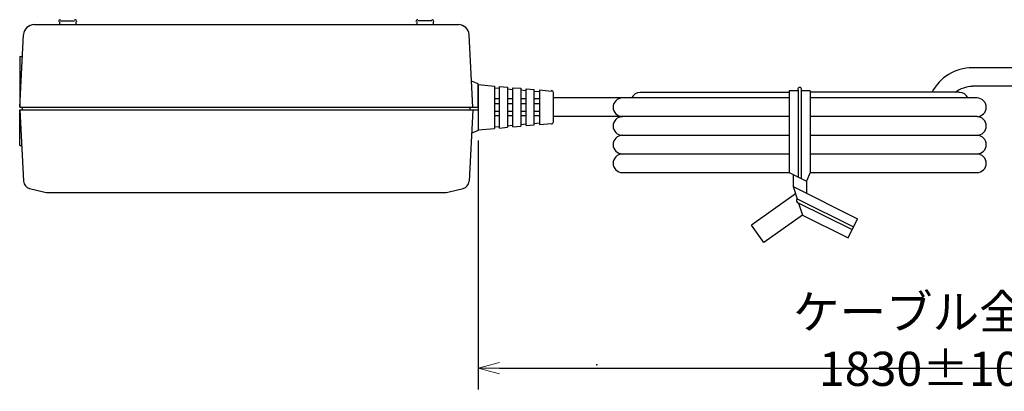
# Model space of a CAD drawing. Extents: x -210 to 210, y -148 to 148.
# Drawn here: x -54 to 38, y -2 to 32 of the extents above; entities that cross this region are included whole.
import ezdxf

# ---------------------------------------------------------------- set-up
doc = ezdxf.new("R2010")
doc.units = 0
doc.header["$MEASUREMENT"] = 0
doc.layers.get('0').update_dxf_attribs({"color": 3})
doc.layers.add('1', color=191, linetype='Continuous')
doc.styles.add('ZU_SHPTB00003', font='monotxt', dxfattribs={"width": 0.583333, "bigfont": 'bigfont'})
doc.dimstyles.new('ZU_DIMST2', dxfattribs={"dimtxt": 3.2, "dimasz": 2, "dimexe": 2, "dimexo": 1, "dimgap": 1, "dimtad": 3, "dimdec": 0, "dimlfac": 2, "dimzin": 0, "dimdsep": 46, "dimtxsty": 'ZU_SHPTB00003', "dimblk1": 'OPEN30', "dimblk2": 'OPEN30', "dimsah": 1, "dimcen": 0.09, "dimadec": 0, "dimazin": 0, "dimtfac": 1, "dimtdec": 0, "dimtmove": 0, "dimatfit": 3, "dimfxl": 1, "dimtolj": 1, "dimarcsym": 0})

# ---------------------------------------------------------------- blocks, each defined once
blk = doc.blocks.new('_OPEN30')
at = {"linetype": 'Continuous', "lineweight": 5}
for p, q in [((-1, 0.267949), (0, 0)), ((0, 0), (-1, -0.267949)), ((0, 0), (-1, 0))]:
    blk.add_line(p, q, dxfattribs=at)
blk = doc.blocks.new('*D24')
at = {"color": 0, "linetype": 'Continuous', "lineweight": -2}
for p, q in [((74.105, 25.102), (74.105, -2.318)), ((-11.135, 21.008), (-11.135, -2.318)), ((-9.135, -0.318), (72.105, -0.318))]:
    blk.add_line(p, q, dxfattribs=at)
at = {"layer": 'Defpoints', "color": 0, "linetype": 'Continuous', "lineweight": 0}
for p in [(74.105, 26.102), (-11.135, 22.008), (74.105, -0.318)]:
    blk.add_point(p, dxfattribs=at)
at = {"color": 0, "linetype": 'Continuous', "lineweight": -2, "xscale": 2, "yscale": 2, "zscale": 2, "rotation": 180}
blk.add_blockref('_OPEN30', (-11.135, -0.318), dxfattribs=at)
at = {"color": 0, "linetype": 'Continuous', "lineweight": -2, "xscale": 2, "yscale": 2, "zscale": 2}
blk.add_blockref('_OPEN30', (74.105, -0.318), dxfattribs=at)
at = {"color": 0, "linetype": 'Continuous', "lineweight": 0, "insert": (31.485, 2.282), "char_height": 3.2, "attachment_point": 5, "style": 'ZU_SHPTB00003'}
blk.add_mtext('\\A1;ケーブル全長 1830±100', dxfattribs=at)

msp = doc.modelspace()

# ---------------------------------------------------------------- linework, layer by layer
at = {"linetype": 'Continuous', "lineweight": 25}
for p, q in [((-52.809, 31.896), (-12.989, 31.896)), ((-50.414, 32.147), (-50.414, 31.896)), ((-50.318, 32.243), (-49.005, 32.243)), ((-48.908, 32.147), (-48.908, 31.896)), ((-16.89, 32.147), (-16.89, 31.896)), ((-15.5, 32.243), (-16.793, 32.243)), ((-15.384, 32.147), (-15.384, 31.896)), ((-54.161, 24.133), (-53.813, 30.93)), ((-11.637, 24.133), (-11.985, 30.93)), ((-54.161, 28.883), (-54.161, 24.133)), ((-54.161, 28.883), (-53.91, 28.883)), ((35.212, 27.86), (45.351, 27.86)), ((-11.135, 26.315), (-11.772, 26.566)), ((-11.135, 24.133), (-11.135, 26.315)), ((-11.135, 26.257), (-9.629, 26.122)), ((-11.135, 26.257), (-11.135, 22.008)), ((-9.629, 26.122), (-9.629, 22.143)), ((-9.629, 25.967), (-9.146, 25.928)), ((-9.146, 26.083), (-8.393, 26.006)), ((-9.146, 22.182), (-9.146, 26.083)), ((-8.393, 26.006), (-8.393, 22.259)), ((-8.393, 25.871), (-7.891, 25.813)), ((-7.891, 25.967), (-7.138, 25.909)), ((-7.891, 22.298), (-7.891, 25.967)), ((-7.138, 25.909), (-7.138, 22.356)), ((45.351, 26.102), (35.212, 26.102)), ((-7.138, 25.755), (-6.636, 25.716)), ((-6.636, 25.851), (-5.882, 25.793)), ((-6.636, 22.414), (-6.636, 25.851)), ((-5.882, 22.472), (-5.882, 25.793)), ((-5.882, 25.639), (-5.38, 25.6)), ((-5.38, 25.755), (-4.28, 25.639)), ((-5.38, 25.755), (-5.38, 22.53)), ((-4.125, 25.504), (-4.125, 22.761)), ((18.025, 25.002), (-4.125, 25.002)), ((4.044, 25.542), (18.025, 25.542)), ((18.875, 25.677), (18.025, 25.677)), ((18.025, 25.677), (18.025, 18.011)), ((18.875, 25.793), (18.875, 17.586)), ((19.164, 25.793), (19.164, 17.431)), ((20.014, 25.677), (19.164, 25.677)), ((20.014, 25.677), (20.014, 18.011)), ((33.995, 25.542), (20.014, 25.542)), ((35.656, 25.002), (20.014, 25.002)), ((-54.161, 24.133), (-11.135, 24.133)), ((-53.91, 23.881), (-53.91, 24.133)), ((-11.888, 23.881), (-11.888, 24.133)), ((-9.146, 24.924), (-9.629, 24.924)), ((-9.629, 24.499), (-9.146, 24.499)), ((-7.891, 24.924), (-8.393, 24.924)), ((-8.393, 24.499), (-7.891, 24.499)), ((-6.636, 24.924), (-7.138, 24.924)), ((-7.138, 24.499), (-6.636, 24.499)), ((-5.38, 24.924), (-5.882, 24.924)), ((-5.882, 24.499), (-5.38, 24.499)), ((-54.161, 20.541), (-54.161, 23.881)), ((-54.161, 23.881), (-53.813, 17.2)), ((-54.161, 23.881), (-11.135, 23.881)), ((-11.637, 23.881), (-11.985, 17.2)), ((-11.135, 23.881), (-11.135, 21.95)), ((-9.629, 23.766), (-9.146, 23.766)), ((-9.146, 23.341), (-9.629, 23.341)), ((-8.393, 23.766), (-7.891, 23.766)), ((-7.891, 23.341), (-8.393, 23.341)), ((-7.138, 23.766), (-6.636, 23.766)), ((-6.636, 23.341), (-7.138, 23.341)), ((-5.882, 23.766), (-5.38, 23.766)), ((-5.38, 23.341), (-5.882, 23.341)), ((18.025, 23.263), (-4.125, 23.263)), ((35.656, 23.263), (20.014, 23.263)), ((-9.629, 22.298), (-9.146, 22.337)), ((-9.146, 22.182), (-8.393, 22.259)), ((-8.393, 22.394), (-7.891, 22.452)), ((-7.891, 22.298), (-7.138, 22.356)), ((-7.138, 22.51), (-6.636, 22.568)), ((-6.636, 22.414), (-5.882, 22.472)), ((-5.882, 22.626), (-5.38, 22.665)), ((-5.38, 22.53), (-4.28, 22.626)), ((-11.135, 21.95), (-11.753, 21.699)), ((-11.135, 22.008), (-9.629, 22.143)), ((2.383, 21.506), (18.025, 21.506)), ((20.014, 21.506), (35.656, 21.506)), ((-54.161, 20.541), (-53.987, 20.541)), ((18.025, 19.749), (2.383, 19.749)), ((35.656, 19.749), (20.014, 19.749)), ((2.383, 18.011), (18.025, 18.011)), ((18.025, 18.011), (19.647, 17.2)), ((18.392, 17.818), (18.392, 16.698)), ((20.014, 18.011), (19.647, 17.2)), ((20.014, 18.011), (35.656, 18.011)), ((18.392, 16.698), (18.778, 15.558)), ((18.392, 16.698), (24.456, 13.685)), ((19.647, 17.2), (19.647, 16.08)), ((-53.234, 16.505), (-51.94, 16.196)), ((-51.361, 16.138), (-14.437, 16.138)), ((-13.858, 16.196), (-12.564, 16.505)), ((18.624, 16.022), (14.51, 13.067)), ((18.778, 15.558), (24.069, 12.913)), ((18.817, 15.211), (23.934, 12.662)), ((18.894, 15.153), (19.28, 14.033)), ((19.28, 14.033), (15.669, 11.445)), ((19.28, 14.033), (23.567, 11.889)), ((15.669, 11.445), (14.51, 13.067)), ((23.567, 11.889), (24.456, 13.685))]:
    msp.add_line(p, q, dxfattribs=at)
for centre, radius, start, end in [((-50.318, 32.147), 0.193, 90, 180), ((-49.005, 32.147), 0.193, 0, 90), ((-16.793, 32.147), 0.193, 90, 180), ((-15.5, 32.147), 0.193, 0, 90), ((-52.809, 30.891), 0.985, 90, 177.04687), ((-12.989, 30.891), 0.985, 2.96875, 90), ((35.212, 23.592), 4.248, 90, 152.9375), ((19.01, 25.793), 0.193, 0, 180), ((35.212, 23.592), 2.491, 90, 129.32813), ((-4.28, 25.504), 0.193, 0, 84.90625), ((2.383, 24.133), 0.869, 90, 270), ((4.044, 24.654), 0.869, 90, 156.42188), ((33.995, 24.654), 0.869, 23.59375, 90), ((35.656, 24.133), 0.869, 270, 90), ((2.383, 22.375), 0.869, 90, 270), ((35.656, 22.375), 0.869, 270, 90), ((-4.28, 22.761), 0.193, 275.10937, 0), ((2.383, 20.637), 0.869, 90, 270), ((35.656, 20.637), 0.869, 270, 90), ((2.383, 18.88), 0.869, 90, 270), ((35.656, 18.88), 0.869, 270, 90), ((-53.06, 17.238), 0.734, 182.96875, 256.76562), ((-12.738, 17.238), 0.734, 283.25, 357.04687), ((-51.361, 18.629), 2.491, 256.76562, 270), ((-14.437, 18.629), 2.491, 270, 283.25), ((18.952, 15.404), 0.232, 138.25, 250.64063)]:
    msp.add_arc(centre, radius, start, end, dxfattribs=at)
msp.add_point((-11.135, 24.133), dxfattribs=at)
at = {"layer": '1', "linetype": 'Continuous', "lineweight": 25}
msp.add_point((0, 0), dxfattribs=at)

# ---------------------------------------------------------------- dimensions: what is measured, and where the dimension line sits
at = {"linetype": 'Continuous', "lineweight": 0}
dim = msp.add_linear_dim(base=(74.105, -0.318), p1=(-11.135, 22.008), p2=(74.105, 26.102), text='ケーブル全長 1830±100', dimstyle='ZU_DIMST2', override={"dimpost": '<>'}, dxfattribs=at)
dim.commit()
dim.dimension.update_dxf_attribs({"geometry": '*D24', "text_midpoint": (31.485, 2.282)})

doc.saveas('drawing.dxf')
